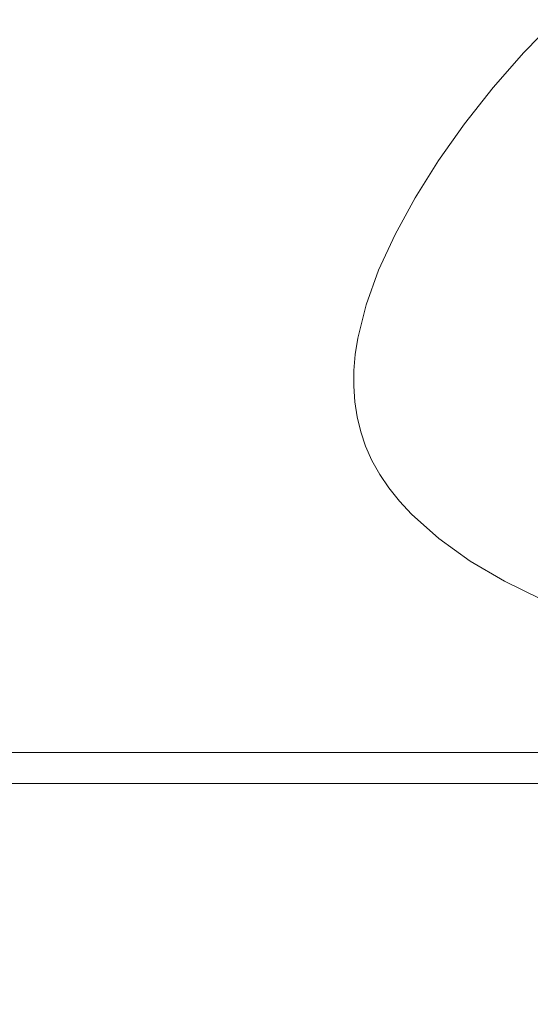
# Model space of a CAD drawing. Units: millimetres. Extents: x 93647 to 104147, y -7722 to 7128.
# Drawn here: x 98565 to 98696, y -873 to -621 of the extents above; entities that cross this region are included whole.
import ezdxf
from ezdxf.xclip import XClip

# ---------------------------------------------------------------- set-up
doc = ezdxf.new("R2010")
doc.units = ezdxf.units.MM
doc.header["$MEASUREMENT"] = 0
doc.header["$XCLIPFRAME"] = 0
for name, color, linetype in [('A-Wyposażenie', 7, 'Continuous'), ('InterSystem-dimension', 7, 'Continuous'), ('piaskownica kwadrat liscie_2_0', 7, 'Continuous')]:
    doc.layers.add(name, color=color, linetype=linetype)
doc.styles.add('GENERATED_STYLE_1', font='txt')
doc.dimstyles.new('GENERATED_STYLE__1', dxfattribs={"dimtxt": 100, "dimasz": 91.78744, "dimexe": 0.18, "dimexo": 50, "dimgap": 0.09, "dimtad": 1, "dimtih": 1, "dimtoh": 1, "dimdec": 0, "dimzin": 0, "dimdsep": 46, "dimtxsty": 'GENERATED_STYLE_1', "dimblk": 'ARROWHEAD_5', "dimblk1": 'ARROWHEAD_5', "dimblk2": 'ARROWHEAD_5', "dimcen": 0.09, "dimclrd": 7, "dimclre": 7, "dimclrt": 7, "dimadec": 1, "dimazin": 0, "dimtfac": 1, "dimtdec": 4, "dimtmove": 0, "dimatfit": 3, "dimfxl": 1, "dimtolj": 1, "dimtzin": 0, "dimarcsym": 0})

# ---------------------------------------------------------------- blocks, each defined once
blk = doc.blocks.new('Rysunek_1_2', base_point=(98897.01, -297.13))
at = {"layer": 'piaskownica kwadrat liscie_2_0', "color": 7, "linetype": 'Continuous', "lineweight": 18, "flags": 128}
for points in [[(98694.12, -629.42), (98702.35, -621)], [(98686.3, -638.34), (98694.12, -629.42)], [(98678.99, -647.6), (98686.3, -638.34)], [(98672.3, -657.05), (98678.99, -647.6)], [(98666.33, -666.55), (98672.3, -657.05)], [(98661.19, -675.92), (98666.33, -666.55)], [(98656.98, -685.05), (98661.19, -675.92)], [(98653.77, -693.9), (98656.98, -685.05)], [(98651.63, -702.47), (98653.77, -693.9)], [(98650.99, -706.64), (98651.63, -702.47)], [(98650.64, -710.74), (98650.99, -706.64)], [(98650.6, -714.76), (98650.64, -710.74)], [(98650.87, -718.71), (98650.6, -714.76)], [(98651.47, -722.58), (98650.87, -718.71)], [(98652.39, -726.37), (98651.47, -722.58)], [(98653.66, -730.09), (98652.39, -726.37)], [(98655.27, -733.72), (98653.66, -730.09)], [(98657.25, -737.27), (98655.27, -733.72)], [(98659.59, -740.74), (98657.25, -737.27)], [(98662.3, -744.13), (98659.59, -740.74)], [(98665.35, -747.42), (98662.3, -744.13)], [(98672.37, -753.68), (98665.35, -747.42)], [(98680.38, -759.44), (98672.37, -753.68)], [(98689.15, -764.61), (98680.38, -759.44)], [(98698.41, -769.1), (98689.15, -764.61)], [(98523.26, -808.36), (98940.06, -808.36)], [(98516.55, -816.36), (98928.3, -816.36)]]:
    blk.add_lwpolyline(points, dxfattribs=at)
blk = doc.blocks.new('*D2')
at = {"layer": 'InterSystem-dimension', "linetype": 'Continuous', "lineweight": 13}
for points in [[(96813.63, -3233.37), (96906.93, -3258.37), (96906.93, -3208.37)], [(100980.38, -3233.37), (100887.08, -3208.37), (100887.08, -3258.37)]]:
    blk.add_hatch(color=7, dxfattribs=at).paths.add_polyline_path(points)
at = {"layer": 'InterSystem-dimension', "color": 7, "linetype": 'Continuous', "lineweight": 13}
for p, q in [((96813.63, -3323.95), (96813.63, -918.43)), ((100980.38, -3323.95), (100980.38, -918.43)), ((96813.63, -3233.37), (96906.93, -3208.37)), ((96906.93, -3208.37), (96906.93, -3258.37)), ((100980.38, -3233.37), (100887.08, -3208.37)), ((100887.08, -3258.37), (100887.08, -3208.37)), ((96813.63, -3233.37), (96906.93, -3258.37)), ((96906.93, -3233.37), (100887.08, -3233.37)), ((100980.38, -3233.37), (100887.08, -3258.37))]:
    blk.add_line(p, q, dxfattribs=at)
at = {"layer": 'InterSystem-dimension', "color": 7, "lineweight": 13, "insert": (98745.23, -3213.37), "char_height": 100, "attachment_point": 7, "style": 'GENERATED_STYLE_1'}
blk.add_mtext('\\A1;{\\pql;\\fArial|b0|i0|c238|p34;4167}', dxfattribs=at)
blk = doc.blocks.new('ARROWHEAD_5')
at = {"linetype": 'Continuous', "lineweight": 0}
blk.add_hatch(color=0, dxfattribs=at).paths.add_polyline_path([(-1, 0.2679), (0, 0), (-1, -0.2679)])
at = {"color": 0, "linetype": 'Continuous', "lineweight": 0}
blk.add_line((0, 0), (-1, 0), dxfattribs=at)
blk = doc.blocks.new('*D5')
at = {"layer": 'InterSystem-dimension', "linetype": 'Continuous', "lineweight": 13}
for points in [[(98313.63, -1327.49), (98406.93, -1352.49), (98406.93, -1302.49)], [(99480.38, -1327.49), (99387.08, -1302.49), (99387.08, -1352.49)]]:
    blk.add_hatch(color=7, dxfattribs=at).paths.add_polyline_path(points)
at = {"layer": 'InterSystem-dimension', "color": 7, "linetype": 'Continuous', "lineweight": 13}
for p, q in [((98313.63, -1418.07), (98313.63, -918.43)), ((99480.38, -1418.07), (99480.38, -918.43)), ((98313.63, -1327.49), (98406.93, -1302.49)), ((98406.93, -1302.49), (98406.93, -1352.49)), ((99480.38, -1327.49), (99387.08, -1302.49)), ((99387.08, -1352.49), (99387.08, -1302.49)), ((98313.63, -1327.49), (98406.93, -1352.49)), ((98406.93, -1327.49), (99387.08, -1327.49)), ((99480.38, -1327.49), (99387.08, -1352.49))]:
    blk.add_line(p, q, dxfattribs=at)
at = {"layer": 'InterSystem-dimension', "color": 7, "lineweight": 13, "insert": (98750.26, -1307.49), "char_height": 100, "attachment_point": 7, "style": 'GENERATED_STYLE_1'}
blk.add_mtext('\\A1;{\\pql;\\fArial|b0|i0|c238|p34;1167}', dxfattribs=at)

msp = doc.modelspace()

# ---------------------------------------------------------------- block references
at = {"layer": 'A-Wyposażenie', "color": 255, "linetype": 'Continuous', "lineweight": 13}
ref = msp.add_blockref('Rysunek_1_2', (98897.01, -297.13), dxfattribs=at)
XClip(ref).set_block_clipping_path([(98313.6323625507, -868.4279449383), (99480.3784563007, 274.1777679523)])

# ---------------------------------------------------------------- dimensions: what is measured, and where the dimension line sits
at = {"layer": 'InterSystem-dimension', "color": 7, "linetype": 'Continuous', "lineweight": 13}
for base, p1, p2, picture, middle in [((100980.38, -3233.37), (96813.63, -868.43), (100980.38, -868.43), '*D2', (98897.7, -3163.37)), ((99480.38, -1327.49), (98313.63, -868.43), (99480.38, -868.43), '*D5', (98902.73, -1257.49))]:
    dim = msp.add_linear_dim(base=base, p1=p1, p2=p2, dimstyle='GENERATED_STYLE__1', dxfattribs=at)
    dim.commit()
    dim.dimension.update_dxf_attribs({"geometry": picture, "text_midpoint": middle, "dimtype": 160})

doc.saveas('drawing.dxf')
